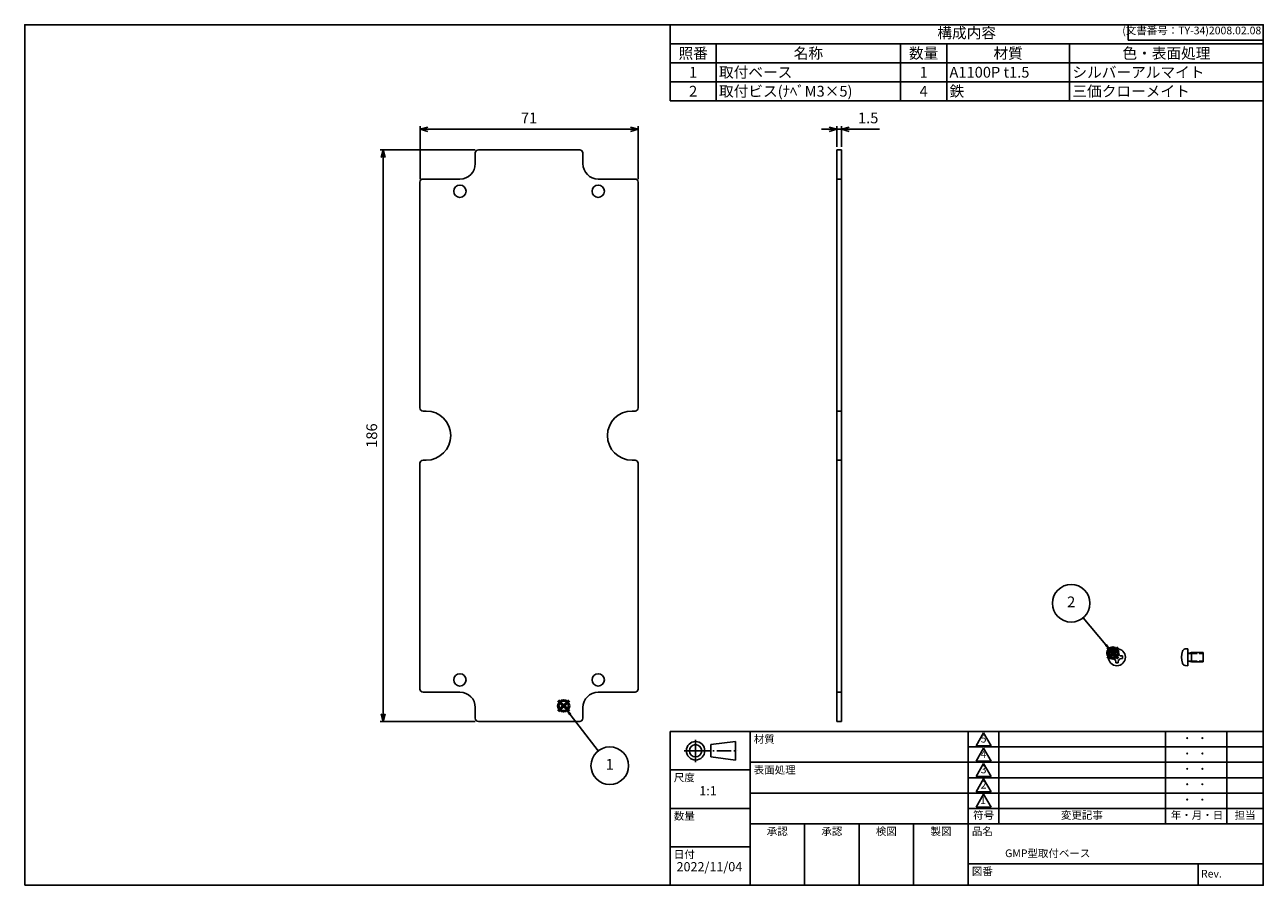
# Model space of a CAD drawing. Units: millimetres. Extents: x 5 to 408, y 5 to 285.
import ezdxf
from ezdxf.enums import TextEntityAlignment as Align

# ---------------------------------------------------------------- set-up
doc = ezdxf.new("R2010")
doc.units = ezdxf.units.MM
doc.linetypes.add('AM_ISO02W050x2', pattern=[3.75, 3, -0.75])
doc.linetypes.add('gen7a', pattern=[6.875, 4.75, -0.875, 0.375, -0.875])
doc.layers.add('7A', color=4, linetype='gen7a')
doc.layers.add('RAHM2', color=1, linetype='Continuous')
doc.layers.add('AM_12', color=7, linetype='Continuous', lineweight=50, plot=False)
for name, color, linetype, lineweight in [('AM_5', 3, 'Continuous', 25), ('取付ﾍﾞｰｽ', 7, 'Continuous', 25), ('ﾋﾞｽ', 8, 'Continuous', 25), ('ﾋﾞｽ0', 8, 'AM_ISO02W050x2', 13)]:
    doc.layers.add(name, color=color, linetype=linetype, lineweight=lineweight)
doc.styles.add('ACISOTS', font='isocp.shx', dxfattribs={"height": 1, "bigfont": 'extfont.shx'})
doc.styles.get("Standard").update_dxf_attribs({"font": 'ISOCP.SHX', "bigfont": 'EXTFONT.SHX'})
doc.dimstyles.new('AM_ISO$0', dxfattribs={"dimtxt": 3.5, "dimasz": 2.5, "dimexe": 1, "dimexo": 1, "dimgap": 1.5, "dimtad": 1, "dimdsep": 46, "dimtxsty": 'STANDARD', "dimblk": 'OPEN30', "dimcen": 0, "dimclrd": 3, "dimclre": 3, "dimclrt": 2, "dimadec": 0, "dimazin": 2, "dimtp": 0.1, "dimtm": 0.1, "dimtfac": 0.71, "dimtmove": 0, "dimatfit": 3, "dimldrblk": 'OPEN30', "dimfxl": 1, "dimlwd": -1, "dimlwe": -1, "dimarcsym": 0})

# ---------------------------------------------------------------- blocks, each defined once
blk = doc.blocks.new('TK-A3')
for p, q in [((359, 280), (359, 275)), ((359, 275), (403, 275))]:
    blk.add_line(p, q)
blk.add_lwpolyline([(0, 0), (403, 0), (403, 280), (0, 280)], close=True)
at = {"insert": (402.36, 276.11), "char_height": 2.5, "width": 43.0784, "attachment_point": 9}
blk.add_mtext('(文書番号：TY-34)2008.02.08', dxfattribs=at)
blk = doc.blocks.new('TK-TITLE')
for p, q in [((-193, 50), (-193, 0)), ((0, 50), (-193, 50)), ((-167, 50), (-167, 0)), ((-96, 50), (-96, 0)), ((0, 0), (0, 50)), ((-179.72, 45.75), (-171.72, 46.75)), ((-179.72, 41.75), (-179.72, 45.75)), ((-171.72, 46.75), (-171.72, 40.75)), ((-171.72, 40.75), (-179.72, 41.75)), ((-167, 37.5), (-193, 37.5)), ((-167, 40), (-96, 40)), ((-167, 30), (-96, 30)), ((-167, 25), (-193, 25)), ((-167, 20), (-96, 20)), ((-149.25, 20), (-149.25, 0)), ((-131.5, 20), (-131.5, 0)), ((-113.75, 20), (-113.75, 0)), ((-96, 20), (0, 20)), ((-167, 12.5), (-193, 12.5)), ((-96, 7), (0, 7)), ((-21.18, 0), (-21.18, 7)), ((-193, 0), (0, 0))]:
    blk.add_line(p, q)
for radius in [3, 2]:
    blk.add_circle((-184.72, 43.75), radius)
at = {"layer": '7A'}
for q in [(-184.72, 47.32), (-188.44, 43.75), (-170.94, 43.75), (-184.72, 40.04)]:
    blk.add_line((-184.72, 43.75), q, dxfattribs=at)
at = {"layer": 'RAHM2'}
for p, q in [((-91, 49.6), (-93.42, 45.4)), ((-88.58, 45.4), (-91, 49.6)), ((-86, 50), (-86, 20)), ((-31.82, 50), (-31.82, 20)), ((-11.82, 50), (-11.82, 20)), ((-96, 45), (0, 45)), ((-93.42, 45.4), (-88.58, 45.4)), ((-91, 44.6), (-93.42, 40.4)), ((-88.58, 40.4), (-91, 44.6)), ((-93.42, 40.4), (-88.58, 40.4)), ((-96, 40), (0, 40)), ((-91, 39.6), (-93.42, 35.4)), ((-88.58, 35.4), (-91, 39.6)), ((-96, 35), (0, 35)), ((-93.42, 35.4), (-88.58, 35.4)), ((-91, 34.6), (-93.42, 30.4)), ((-88.58, 30.4), (-91, 34.6)), ((-96, 30), (0, 30)), ((-93.42, 30.4), (-88.58, 30.4)), ((-91, 29.6), (-93.42, 25.4)), ((-88.58, 25.4), (-91, 29.6)), ((-96, 25), (0, 25)), ((-93.42, 25.4), (-88.58, 25.4))]:
    blk.add_line(p, q, dxfattribs=at)
for tag, p, height in [('GEN-TITLE-MAT1', (-148.96, 43.3), 3), ('GEN-TITLE-MAT2', (-148.96, 33.3), 3), ('GEN-TITLE-DES1', (-84.14, 12.83), 3.5), ('GEN-TITLE-DES2', (-84, 9.15), 2.5), ('GEN-TITLE-NR1', (-84, 2), 3), ('GEN-TITLE-NR2', (-8, 1.71), 2.5)]:
    blk.add_attdef(tag, p, '', height=height)
for tag, p in [('GEN-TITLE-SCA', (-177.82, 28.3)), ('GEN-TITLE-QTY', (-175.61, 15.8))]:
    blk.add_attdef(tag, text='', height=3).set_placement(p, align=Align.BOTTOM_RIGHT)
blk.add_attdef('GEN-TITLE-DAT', text='', height=3).set_placement((-180.22, 3.59), align=Align.BOTTOM_CENTER)
for s, p in [('5', (-91, 45.65)), ('4', (-91, 40.65)), ('3', (-91, 35.65)), ('2', (-91, 30.65)), ('1', (-91.19, 25.65))]:
    blk.add_text(s, height=2.5, dxfattribs=at).set_placement(p, align=Align.BOTTOM_CENTER)
at = {"layer": 'RAHM2', "char_height": 2.5}
for s, insert, width, attachment_point in [('材質', (-165.8, 48.8), 60, 1), ('・  ・   ', (-22.28, 47.5), 20, 5), ('・  ・   ', (-22.28, 42.5), 20, 5), ('尺度', (-191.8, 36.3), 20, 1), ('表面処理', (-165.8, 38.8), 60, 1), ('・  ・   ', (-22.28, 37.5), 20, 5), ('・  ・   ', (-22.28, 32.5), 20, 5), ('・  ・   ', (-22.28, 27.5), 20, 5), ('符号', (-91, 22.5), 10, 5), ('変更記事', (-59, 22.5), 45, 5), ('年・月・日', (-21.56, 22.5), 20, 5), ('担当', (-5.91, 22.5), 15, 5), ('数量', (-191.8, 23.8), 20, 1), ('承認', (-158.13, 18.8), 17, 2), ('承認', (-140.38, 18.8), 17, 2), ('検図', (-122.63, 18.8), 17, 2), ('製図', (-104.88, 18.8), 17, 2), ('品名', (-94.8, 18.8), 90, 1), ('日付', (-191.8, 11.3), 60, 1), ('図番', (-94.8, 5.8), 90, 1), ('Rev.', (-16.86, 3.43), 7.9365, 5)]:
    blk.add_mtext(s, dxfattribs=dict(at, insert=insert, width=width, attachment_point=attachment_point))
blk = doc.blocks.new('_Open30')
at = {"color": 0, "linetype": 'ByBlock', "lineweight": -2}
for p, q in [((-1, 0.27), (0, 0)), ((0, 0), (-1, -0.27)), ((0, 0), (-1, 0))]:
    blk.add_line(p, q, dxfattribs=at)
blk = doc.blocks.new('*D6')
at = {"layer": 'AM_5', "color": 3}
for p, q in [((266.78, 250.98), (264.28, 250.98)), ((269.28, 245.31), (269.28, 251.98)), ((269.28, 250.98), (270.78, 250.98)), ((270.78, 245.31), (270.78, 251.98)), ((273.28, 250.98), (283.13, 250.98))]:
    blk.add_line(p, q, dxfattribs=at)
at = {"layer": 'Defpoints', "color": 0}
for p in [(270.78, 250.98), (269.28, 244.31), (270.78, 244.31)]:
    blk.add_point(p, dxfattribs=at)
at = {"layer": 'AM_5', "color": 3, "xscale": 2.5, "yscale": 2.5, "zscale": 2.5}
blk.add_blockref('_Open30', (269.28, 250.98), dxfattribs=at)
at = {"layer": 'AM_5', "color": 3, "xscale": 2.5, "yscale": 2.5, "zscale": 2.5, "rotation": 180}
blk.add_blockref('_Open30', (270.78, 250.98), dxfattribs=at)
at = {"layer": 'AM_5', "color": 2, "insert": (279.45, 254.23), "char_height": 3.5, "attachment_point": 5}
blk.add_mtext('1.5', dxfattribs=at)
blk = doc.blocks.new('A$C4F307B86')
at = {"layer": 'ﾋﾞｽ'}
for p, q in [((-0.85, 2.68), (0, 2.75)), ((0, 2.75), (0, -2.75)), ((0.12, 1.23), (1.25, 1.5)), ((5, 1.5), (1.25, 1.5)), ((1.25, -1.5), (1.25, 1.5)), ((5, -1.5), (5, 1.5)), ((-0.85, -2.68), (0, -2.75)), ((0.12, -1.23), (1.25, -1.5)), ((1.25, -1.5), (5, -1.5))]:
    blk.add_line(p, q, dxfattribs=at)
for centre, radius, start, end in [((5, 0), 7, 163.743, 196.257), ((-0.76, 1.68), 1, 95, 163.743), ((0.1, 1.33), 0.1, 180, 283.4957), ((-0.76, -1.68), 1, 196.257, 265), ((0.1, -1.33), 0.1, 76.5043, 180)]:
    blk.add_arc(centre, radius, start, end, dxfattribs=at)
at = {"layer": 'ﾋﾞｽ0'}
for p, q in [((0, 1.2), (5, 1.2)), ((0, -1.2), (5, -1.2))]:
    blk.add_line(p, q, dxfattribs=at)
blk = doc.blocks.new('A$C4B801D8F')
at = {"layer": 'ﾋﾞｽ'}
for p, q in [((-1.8, -0.41), (-1.8, 0.41)), ((-1.8, 0.41), (-1.55, 0.41)), ((-0.41, 1.8), (0.41, 1.8)), ((-0.41, 1.55), (-0.41, 1.8)), ((0.41, 1.8), (0.41, 1.55)), ((1.55, 0.41), (1.8, 0.41)), ((1.8, 0.41), (1.8, -0.41)), ((-1.55, -0.41), (-1.8, -0.41)), ((-0.41, -1.8), (-0.41, -1.55)), ((0.41, -1.8), (-0.41, -1.8)), ((0.41, -1.55), (0.41, -1.8)), ((1.8, -0.41), (1.55, -0.41))]:
    blk.add_line(p, q, dxfattribs=at)
blk.add_circle((0, 0), 2.75, dxfattribs=at)
for centre, start, end in [((-1.55, 1.55), 270, 0), ((1.55, 1.55), 180, 270), ((-1.55, -1.55), 0, 90), ((1.55, -1.55), 90, 180)]:
    blk.add_arc(centre, 1.15, start, end, dxfattribs=at)
blk = doc.blocks.new('*S16')
at = {"layer": 'AM_12', "color": 4}
for p, q in [((178.6, 61.59), (182.1, 65.09)), ((178.6, 65.09), (182.1, 61.59))]:
    blk.add_line(p, q, dxfattribs=at)
blk.add_circle((180.35, 63.34), 1.75, dxfattribs=at)
blk = doc.blocks.new('*S17')
at = {"layer": 'AM_5', "color": 3}
blk.add_line((191.62, 48.75), (182.49, 60.57), dxfattribs=at)
blk.add_circle((195.36, 43.9), 6.12, dxfattribs=at)
at = {"layer": 'AM_5', "color": 3, "linetype": 'Continuous'}
blk.add_trace([(182.85, 60.86), (182.12, 60.29), (180.35, 63.34)], dxfattribs=at)
at = {"layer": 'AM_5', "color": 7, "insert": (195.36, 43.9), "char_height": 3.5, "attachment_point": 5, "style": 'ACISOTS'}
blk.add_mtext('1', dxfattribs=at)
blk = doc.blocks.new('*S18')
at = {"layer": 'AM_12', "color": 4}
for p, q in [((357.29, 78.83), (360.79, 82.33)), ((357.29, 82.33), (360.79, 78.83))]:
    blk.add_line(p, q, dxfattribs=at)
blk.add_circle((359.04, 80.58), 1.75, dxfattribs=at)
blk = doc.blocks.new('*S19')
at = {"layer": 'AM_5', "color": 3}
blk.add_line((349.44, 92.04), (356.79, 83.27), dxfattribs=at)
blk.add_circle((345.51, 96.74), 6.12, dxfattribs=at)
at = {"layer": 'AM_5', "color": 3, "linetype": 'Continuous'}
blk.add_trace([(356.44, 82.97), (357.14, 83.56), (359.04, 80.58)], dxfattribs=at)
at = {"layer": 'AM_5', "color": 7, "insert": (345.51, 96.74), "char_height": 3.5, "attachment_point": 5, "style": 'ACISOTS'}
blk.add_mtext('2', dxfattribs=at)
blk = doc.blocks.new('*S20')
at = {"color": 1}
for p, q in [((215, 285), (408, 285)), ((215, 278.825), (408, 278.825)), ((230, 278.825), (230, 272.65)), ((290, 278.825), (290, 272.65)), ((305, 278.825), (305, 272.65)), ((345, 278.825), (345, 272.65)), ((215, 272.65), (408, 272.65)), ((230, 272.65), (230, 266.475)), ((290, 272.65), (290, 266.475)), ((305, 272.65), (305, 266.475)), ((345, 272.65), (345, 266.475)), ((215, 266.475), (408, 266.475)), ((230, 266.475), (230, 260.3)), ((290, 266.475), (290, 260.3)), ((305, 266.475), (305, 260.3)), ((345, 266.475), (345, 260.3))]:
    blk.add_line(p, q, dxfattribs=at)
at = {"color": 7}
for p, q in [((215, 260.3), (215, 285)), ((215, 285), (408, 285)), ((408, 285), (408, 260.3)), ((215, 260.3), (408, 260.3))]:
    blk.add_line(p, q, dxfattribs=at)
at = {"color": 2, "insert": (311.5, 281.913), "char_height": 3.5, "attachment_point": 5, "style": 'ACISOTS'}
blk.add_mtext('構成内容', dxfattribs=at)
at = {"color": 2, "char_height": 3.5, "style": 'ACISOTS'}
for s, insert, width, attachment_point in [('照番', (222.5, 277.475), 13.2, 2), ('名称', (260, 277.475), 58.2, 2), ('数量', (297.5, 277.475), 13.2, 2), ('材質', (325, 277.475), 38.2, 2), ('色・表面処理', (376.5, 277.475), 61.2, 2), ('1', (222.5, 271.3), 13.2, 2), ('取付ベース', (230.9, 271.3), 58.2, 1), ('1', (297.5, 271.3), 13.2, 2), ('A1100P t1.5', (305.9, 271.3), 38.2, 1), ('シルバーアルマイト', (345.9, 271.3), 61.2, 1), ('2', (222.5, 265.125), 13.2, 2), ('取付ビス(ﾅﾍﾞM3×5)', (230.9, 265.125), 58.2, 1), ('4', (297.5, 265.125), 13.2, 2), ('鉄', (305.9, 265.125), 38.2, 1), ('三価クローメイト', (345.9, 265.125), 61.2, 1)]:
    blk.add_mtext(s, dxfattribs=dict(at, insert=insert, width=width, attachment_point=attachment_point))
blk = doc.blocks.new('*D9')
at = {"layer": 'AM_5', "color": 3}
for p, q in [((151.61, 244.31), (120.61, 244.31)), ((121.61, 241.81), (121.61, 60.81)), ((151.61, 58.31), (120.61, 58.31))]:
    blk.add_line(p, q, dxfattribs=at)
at = {"layer": 'Defpoints', "color": 0}
for p in [(152.61, 244.31), (121.61, 58.31), (152.61, 58.31)]:
    blk.add_point(p, dxfattribs=at)
at = {"layer": 'AM_5', "color": 3, "xscale": 2.5, "yscale": 2.5, "zscale": 2.5}
for p, rotation in [((121.61, 244.31), 90), ((121.61, 58.31), 270)]:
    blk.add_blockref('_Open30', p, dxfattribs=dict(at, rotation=rotation))
at = {"layer": 'AM_5', "color": 2, "insert": (118.36, 151.31), "char_height": 3.5, "attachment_point": 5, "rotation": 90}
blk.add_mtext('186', dxfattribs=at)
blk = doc.blocks.new('*D10')
at = {"layer": 'AM_5', "color": 3}
for p, q in [((133.61, 234.81), (133.61, 251.98)), ((136.11, 250.98), (202.11, 250.98)), ((204.61, 234.81), (204.61, 251.98))]:
    blk.add_line(p, q, dxfattribs=at)
at = {"layer": 'Defpoints', "color": 0}
for p in [(204.61, 250.98), (133.61, 233.81), (204.61, 233.81)]:
    blk.add_point(p, dxfattribs=at)
at = {"layer": 'AM_5', "color": 3, "xscale": 2.5, "yscale": 2.5, "zscale": 2.5, "rotation": 180}
blk.add_blockref('_Open30', (133.61, 250.98), dxfattribs=at)
at = {"layer": 'AM_5', "color": 3, "xscale": 2.5, "yscale": 2.5, "zscale": 2.5}
blk.add_blockref('_Open30', (204.61, 250.98), dxfattribs=at)
at = {"layer": 'AM_5', "color": 2, "insert": (169.11, 254.23), "char_height": 3.5, "attachment_point": 5}
blk.add_mtext('71', dxfattribs=at)

msp = doc.modelspace()

# ---------------------------------------------------------------- linework, layer by layer
at = {"layer": '取付ﾍﾞｰｽ', "color": 7, "linetype": 'Continuous'}
for p, q in [((151.607, 243.311), (151.607, 239.811)), ((152.607, 244.311), (185.607, 244.311)), ((186.607, 243.311), (186.607, 239.811)), ((133.607, 233.811), (133.607, 160.311)), ((146.607, 234.811), (134.607, 234.811)), ((191.607, 234.811), (203.607, 234.811)), ((204.607, 233.811), (204.607, 160.311)), ((135.607, 159.311), (134.607, 159.311)), ((202.607, 159.311), (203.607, 159.311)), ((133.607, 68.811), (133.607, 142.311)), ((135.607, 143.311), (134.607, 143.311)), ((202.607, 143.311), (203.607, 143.311)), ((204.607, 68.811), (204.607, 142.311)), ((146.607, 67.811), (134.607, 67.811)), ((191.607, 67.811), (203.607, 67.811)), ((151.607, 59.311), (151.607, 62.811)), ((186.607, 59.311), (186.607, 62.811)), ((152.607, 58.311), (185.607, 58.311))]:
    msp.add_line(p, q, dxfattribs=at)
at = {"layer": '取付ﾍﾞｰｽ'}
for p, q in [((269.281, 244.311), (270.781, 244.311)), ((269.281, 244.311), (269.281, 58.311)), ((270.781, 244.311), (270.781, 58.311)), ((269.281, 234.811), (270.781, 234.811)), ((269.281, 159.311), (270.781, 159.311)), ((270.781, 143.311), (269.281, 143.311)), ((269.281, 67.811), (270.781, 67.811)), ((269.281, 58.311), (270.781, 58.311))]:
    msp.add_line(p, q, dxfattribs=at)
at = {"layer": '取付ﾍﾞｰｽ', "color": 7, "linetype": 'Continuous'}
for centre in [(146.607, 230.811), (191.607, 230.811), (146.607, 71.811), (191.607, 71.811)]:
    msp.add_circle(centre, 2, dxfattribs=at)
for centre, radius, start, end in [((152.607, 243.311), 1, 90, 180), ((185.607, 243.311), 1, 360, 90), ((146.607, 239.811), 5, 270, 0), ((191.607, 239.811), 5, 180, 270), ((134.607, 233.811), 1, 90, 180), ((203.607, 233.811), 1, 0, 90), ((134.607, 160.311), 1, 180, 270), ((135.607, 151.311), 8, 270, 90), ((202.607, 151.311), 8, 90, 270), ((203.607, 160.311), 1, 270, 0), ((134.607, 142.311), 1, 90, 180), ((203.607, 142.311), 1, 0, 90), ((134.607, 68.811), 1, 180, 270), ((203.607, 68.811), 1, 270, 0), ((146.607, 62.811), 5, 0, 90), ((191.607, 62.811), 5, 90, 180), ((152.607, 59.311), 1, 180, 270), ((185.607, 59.311), 1, 270, 0)]:
    msp.add_arc(centre, radius, start, end, dxfattribs=at)

# ---------------------------------------------------------------- block references
at = {"lineweight": 0}
msp.add_blockref('TK-A3', (5, 5), dxfattribs=at)
for name, p in [('*S20', (0, 0)), ('A$C4B801D8F', (360.398, 79.195)), ('A$C4F307B86', (383.449, 79.195))]:
    msp.add_blockref(name, p)
msp.add_blockref('TK-TITLE', (408, 5), dxfattribs=at).add_auto_attribs({'GEN-TITLE-DAT': '2022/11/04', 'GEN-TITLE-SCA': '1:1', 'GEN-TITLE-DES2': 'GMP型取付ベース'})
at = {"layer": 'AM_12'}
for name in ['*S18', '*S16']:
    msp.add_blockref(name, (0, 0), dxfattribs=at)
at = {"layer": 'AM_5'}
for name in ['*S19', '*S17']:
    msp.add_blockref(name, (0, 0), dxfattribs=at)

# ---------------------------------------------------------------- dimensions: what is measured, and where the dimension line sits
for base, p1, p2, picture, middle in [((204.607, 250.977), (133.607, 233.811), (204.607, 233.811), '*D10', (169.107, 254.227)), ((270.781, 250.977), (269.281, 244.311), (270.781, 244.311), '*D6', (279.454, 254.227))]:
    dim = msp.add_linear_dim(base=base, p1=p1, p2=p2, dimstyle='AM_ISO$0', dxfattribs=at)
    dim.commit()
    dim.dimension.update_dxf_attribs({"geometry": picture, "text_midpoint": middle})
dim = msp.add_linear_dim(base=(121.607, 58.311), p1=(152.607, 244.311), p2=(152.607, 58.311), angle=90, dimstyle='AM_ISO$0', dxfattribs=at)
dim.commit()
dim.dimension.update_dxf_attribs({"geometry": '*D9', "text_midpoint": (118.357, 151.311)})

doc.saveas('drawing.dxf')
